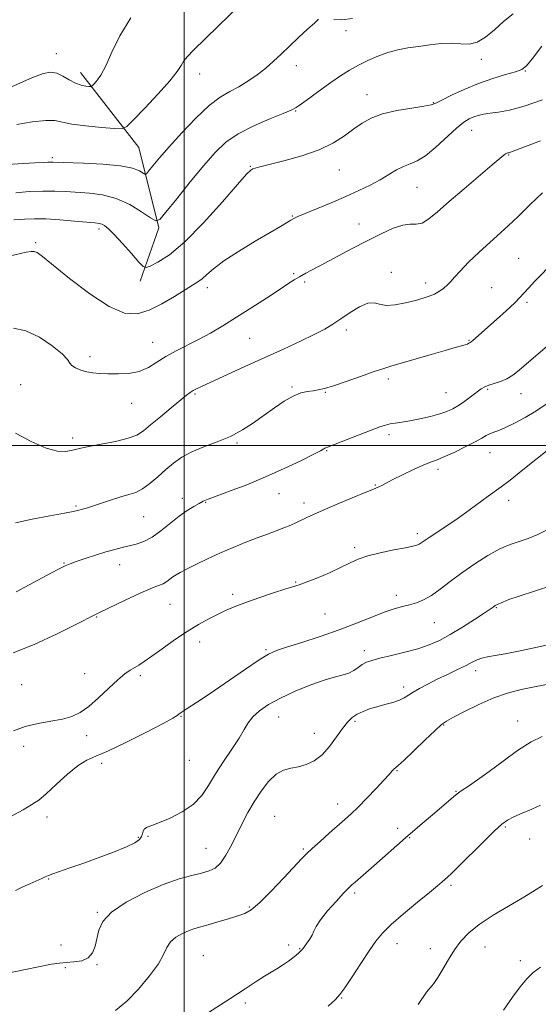
# Model space of a CAD drawing. Extents: x 2069800 to 2072700, y 329800 to 332700.
# Drawn here: x 2071441 to 2071627, y 331800 to 332152 of the extents above; entities that cross this region are included whole.
import ezdxf

# ---------------------------------------------------------------- set-up
doc = ezdxf.new("R2010")
doc.units = 0
doc.header["$MEASUREMENT"] = 0
for name, color, linetype, lineweight in [('32000', 7, 'Continuous', 0), ('DTM HARD BREAKLINE', 7, 'Continuous', 0), ('DTM SPOT ELEVATION', 2, 'Continuous', 13), ('INDEX CONTOUR', 41, 'Continuous', 13), ('INTERMEDIATE CONTOUR', 44, 'Continuous', 0)]:
    doc.layers.add(name, color=color, linetype=linetype, lineweight=lineweight)

msp = doc.modelspace()

# ---------------------------------------------------------------- linework, layer by layer
at = {"layer": '32000', "flags": 128}
for points in [[(2071500, 330000), (2071500, 332500)], [(2072500, 332000), (2070000, 332000)]]:
    msp.add_lwpolyline(points, dxfattribs=at)
at = {"layer": 'DTM HARD BREAKLINE'}
msp.add_polyline3d([(2071484.27, 332058.87, 1206.54), (2071490.86, 332077.97, 1204.21), (2071483.74, 332106.63, 1200.86), (2071462.89, 332133.53, 1197.34)], dxfattribs=at)
at = {"layer": 'DTM SPOT ELEVATION'}
for p in [(2071557.96, 332148.45, 1202.5), (2071454.25, 332140.26, 1197.3), (2071540.14, 332135.98, 1202.6), (2071606.47, 332138.29, 1204.7), (2071505.57, 332133.02, 1200.6), (2071622.24, 332134.03, 1206.1), (2071565.52, 332125.64, 1205.3), (2071589.29, 332122.78, 1205.9), (2071539.91, 332119.74, 1204.1), (2071602.91, 332112.81, 1208.8), (2071616.22, 332103.99, 1210.1), (2071452.76, 332103.05, 1201.7), (2071523.64, 332099.89, 1205.9), (2071555.62, 332098.59, 1206.9), (2071583.34, 332092.41, 1208.9), (2071538.67, 332082.15, 1207.9), (2071562.61, 332079.33, 1209.2), (2071469.43, 332077.46, 1206.4), (2071446.8, 332072.56, 1207.8), (2071619.86, 332066.97, 1213.1), (2071539.21, 332061.47, 1209.8), (2071574.19, 332061.94, 1211.7), (2071543.13, 332058.51, 1210.3), (2071586.44, 332058.15, 1211.5), (2071508.34, 332056.53, 1208.5), (2071610.16, 332056.48, 1212.9), (2071622.8, 332051.29, 1214.3), (2071558.02, 332041.33, 1212.4), (2071488.7, 332036.99, 1209.2), (2071523.49, 332038.32, 1210.9), (2071601.99, 332037.65, 1213.9), (2071466.27, 332031.76, 1209.6), (2071573.09, 332023.85, 1214.4), (2071441.39, 332021.76, 1210.9), (2071538.57, 332020.91, 1213.8), (2071608.69, 332020.11, 1216.2), (2071503.83, 332018.4, 1212.2), (2071550.6, 332019, 1214.1), (2071593.79, 332018.92, 1215.1), (2071620.69, 332018.58, 1216.7), (2071481.22, 332015.13, 1210.7), (2071460.02, 332002.75, 1211.6), (2071573.4, 332003.85, 1216.4), (2071518.85, 332000.93, 1214.2), (2071551.08, 331998.19, 1216.1), (2071609.53, 331997.5, 1218.8), (2071590.85, 331991.5, 1218.4), (2071568.49, 331985.91, 1217.9), (2071499.28, 331981.13, 1215.5), (2071533.99, 331982.8, 1216.8), (2071616.19, 331980.39, 1220.5), (2071461.18, 331978.33, 1213.8), (2071507.72, 331979.63, 1216.1), (2071542.96, 331979.41, 1217.5), (2071485.43, 331974.51, 1214.9), (2071583.55, 331968.43, 1219.6), (2071561.09, 331963.48, 1219.7), (2071456.88, 331957.9, 1215.9), (2071476.85, 331957.36, 1216.7), (2071539.98, 331951.13, 1219.9), (2071517.4, 331946.74, 1219.6), (2071575.96, 331946.37, 1221.5), (2071494.85, 331943.21, 1218.9), (2071611.76, 331941.97, 1224.1), (2071468.66, 331938.59, 1218.1), (2071550.41, 331939.72, 1220.8), (2071589.57, 331936.56, 1222.9), (2071505.49, 331929.67, 1220.6), (2071529.3, 331926.98, 1221.8), (2071564.52, 331926.6, 1223.5), (2071464.4, 331918.29, 1219.4), (2071484.32, 331917.64, 1220.3), (2071604.46, 331919.48, 1226.5), (2071441.83, 331914.38, 1219.1), (2071578.61, 331913.53, 1225.6), (2071498.88, 331903.02, 1222.1), (2071533.83, 331902.89, 1224.8), (2071561.17, 331901.34, 1226.3), (2071592.88, 331900.03, 1228.1), (2071619.43, 331901.45, 1229.6), (2071465.04, 331896.12, 1220.4), (2071546.63, 331897.04, 1225.2), (2071442.48, 331892.36, 1220.5), (2071470.48, 331886.2, 1222.5), (2071501.82, 331887.38, 1222.8), (2071576.17, 331883.63, 1228.1), (2071597.33, 331876.29, 1229.9), (2071555.01, 331871.64, 1227.4), (2071450.82, 331867.02, 1222.5), (2071532.43, 331867.24, 1227.1), (2071576.45, 331863.04, 1229.5), (2071615.04, 331863.46, 1232.2), (2071483.51, 331859.71, 1223.8), (2071487.04, 331860.13, 1224.2), (2071580.7, 331859.69, 1230.1), (2071623.77, 331859.18, 1232.5), (2071507.75, 331855.83, 1225.1), (2071542.69, 331855.63, 1227.8), (2071451.44, 331844.82, 1224.1), (2071561.03, 331839.79, 1230.3), (2071595.58, 331842.53, 1232.3), (2071468.91, 331832.96, 1225.9), (2071523.31, 331834.79, 1227.8), (2071455.9, 331821.18, 1225.4), (2071537.47, 331821.29, 1229.8), (2071541.37, 331819.94, 1229.9), (2071576.22, 331821.67, 1232.7), (2071588.2, 331819.94, 1233.3), (2071607.79, 331820.48, 1234.9), (2071506.89, 331817.36, 1229.1), (2071620.39, 331815.57, 1235.6), (2071457.41, 331813.17, 1226.2), (2071468.79, 331814.19, 1226.1), (2071556.43, 331802.21, 1232.1), (2071521.86, 331800.5, 1230.2)]:
    msp.add_point(p, dxfattribs=at)
at = {"layer": 'INDEX CONTOUR'}
for points in [[(2071524.864, 332162.485, 1200), (2071512.087, 332149.962, 1200), (2071503.376, 332141.471, 1200), (2071501.19, 332139.252, 1200), (2071499.867, 332137.655, 1200), (2071498.85, 332136.054, 1200), (2071497.417, 332133.875, 1200), (2071494.809, 332130.555, 1200), (2071490.615, 332125.841, 1200), (2071485.836, 332120.728, 1200), (2071481.824, 332116.521, 1200), (2071479.452, 332114.196, 1200), (2071477.68, 332113.411, 1200), (2071474.99, 332113.491, 1200), (2071470.365, 332113.87, 1200), (2071464.803, 332114.405, 1200), (2071459.803, 332115.061, 1200), (2071456.392, 332115.763, 1200), (2071453.705, 332116.284, 1200), (2071450.401, 332116.359, 1200), (2071445.572, 332115.816, 1200), (2071440.034, 332114.858, 1200)], [(2071627.587, 332109.048, 1210), (2071616.929, 332104.992, 1210), (2071616.375, 332104.814, 1210), (2071615.977, 332104.729, 1210), (2071615.561, 332104.618, 1210), (2071615.105, 332104.407, 1210), (2071614.481, 332103.947, 1210), (2071610.337, 332100.419, 1210), (2071600.255, 332091.876, 1210), (2071594.958, 332087.321, 1210), (2071590.783, 332083.667, 1210), (2071587.643, 332081.096, 1210), (2071585.209, 332079.641, 1210), (2071583.129, 332079.211, 1210), (2071580.98, 332079.208, 1210), (2071578.326, 332078.907, 1210), (2071574.82, 332077.743, 1210), (2071570.521, 332075.79, 1210), (2071565.575, 332073.28, 1210), (2071560.202, 332070.465, 1210), (2071550.144, 332065.134, 1210), (2071543.556, 332061.665, 1210), (2071541.318, 332060.432, 1210), (2071539.374, 332059.265, 1210), (2071537.15, 332057.826, 1210), (2071533.999, 332055.746, 1210), (2071529.51, 332052.803, 1210), (2071524.189, 332049.356, 1210), (2071518.776, 332045.912, 1210), (2071513.852, 332042.876, 1210), (2071509.373, 332040.251, 1210), (2071505.138, 332037.941, 1210), (2071497.062, 332033.851, 1210), (2071493.454, 332031.846, 1210), (2071490.242, 332029.788, 1210), (2071487.166, 332027.908, 1210), (2071483.881, 332026.512, 1210), (2071480.169, 332025.807, 1210), (2071476.322, 332025.624, 1210), (2071472.76, 332025.69, 1210), (2071469.791, 332025.803, 1210), (2071467.302, 332025.998, 1210), (2071465.067, 332026.371, 1210), (2071462.942, 332026.987, 1210), (2071461.1, 332027.775, 1210), (2071459.79, 332028.631, 1210), (2071459.069, 332029.535, 1210), (2071458.216, 332030.793, 1210), (2071456.318, 332032.795, 1210), (2071452.757, 332035.705, 1210), (2071448.116, 332038.794, 1210), (2071443.275, 332041.111, 1210), (2071438.907, 332041.977, 1210)], [(2071630.612, 331998.699, 1220), (2071621.324, 331991.248, 1220), (2071616.776, 331987.653, 1220), (2071613.578, 331985.245, 1220), (2071608.819, 331981.885, 1220), (2071602.044, 331976.88, 1220), (2071598.073, 331974.016, 1220), (2071594.125, 331971.308, 1220), (2071587.761, 331967.104, 1220), (2071585.966, 331965.883, 1220), (2071584.908, 331965.145, 1220), (2071584.188, 331964.689, 1220), (2071583.377, 331964.328, 1220), (2071581.932, 331963.933, 1220), (2071579.276, 331963.391, 1220), (2071575.111, 331962.613, 1220), (2071570.239, 331961.642, 1220), (2071565.734, 331960.55, 1220), (2071562.341, 331959.374, 1220), (2071559.479, 331958.033, 1220), (2071556.237, 331956.416, 1220), (2071552.017, 331954.491, 1220), (2071547.503, 331952.572, 1220), (2071543.692, 331951.051, 1220), (2071541.21, 331950.172, 1220), (2071536.396, 331948.741, 1220), (2071531.984, 331947.312, 1220), (2071526.708, 331945.515, 1220), (2071521.718, 331943.727, 1220), (2071517.869, 331942.227, 1220), (2071514.829, 331940.902, 1220), (2071511.974, 331939.541, 1220), (2071508.78, 331937.945, 1220), (2071505.134, 331935.966, 1220), (2071501.025, 331933.471, 1220), (2071496.538, 331930.436, 1220), (2071492.135, 331927.29, 1220), (2071488.371, 331924.57, 1220), (2071485.643, 331922.675, 1220), (2071483.708, 331921.424, 1220), (2071480.626, 331919.553, 1220), (2071478.766, 331918.231, 1220), (2071476.281, 331916.152, 1220), (2071473.004, 331913.121, 1220), (2071469.328, 331909.689, 1220), (2071465.786, 331906.591, 1220), (2071462.732, 331904.391, 1220), (2071459.798, 331902.967, 1220), (2071456.438, 331902.028, 1220), (2071452.278, 331901.289, 1220), (2071447.643, 331900.496, 1220), (2071443.031, 331899.4, 1220), (2071438.851, 331897.835, 1220)], [(2071628.209, 331895.815, 1230), (2071624.247, 331893.921, 1230), (2071619.441, 331890.805, 1230), (2071614.226, 331887.009, 1230), (2071609.259, 331883.308, 1230), (2071605.093, 331880.333, 1230), (2071601.86, 331878.139, 1230), (2071599.593, 331876.636, 1230), (2071598.216, 331875.68, 1230), (2071597.228, 331874.901, 1230), (2071588.885, 331867.849, 1230), (2071585.943, 331865.343, 1230), (2071582.789, 331862.626, 1230), (2071579.299, 331859.582, 1230), (2071567.941, 331849.561, 1230), (2071565.042, 331847.038, 1230), (2071561.212, 331843.756, 1230), (2071560.056, 331842.748, 1230), (2071558.874, 331841.607, 1230), (2071557.103, 331839.756, 1230), (2071554.409, 331836.841, 1230), (2071551.368, 331833.407, 1230), (2071548.782, 331830.226, 1230), (2071547.231, 331827.876, 1230), (2071546.407, 331826.167, 1230), (2071545.775, 331824.717, 1230), (2071544.93, 331823.239, 1230), (2071543.973, 331821.828, 1230), (2071543.133, 331820.674, 1230), (2071542.541, 331819.882, 1230), (2071541.933, 331819.211, 1230), (2071540.95, 331818.333, 1230), (2071539.344, 331817.024, 1230), (2071537.32, 331815.475, 1230), (2071535.198, 331813.978, 1230), (2071533.198, 331812.73, 1230), (2071531.147, 331811.534, 1230), (2071528.777, 331810.101, 1230), (2071525.789, 331808.156, 1230), (2071521.781, 331805.494, 1230), (2071516.326, 331801.929, 1230), (2071502.008, 331792.789, 1230)]]:
    msp.add_polyline3d(points, dxfattribs=at)
at = {"layer": 'INTERMEDIATE CONTOUR'}
for points in [[(2071480.857, 332153.101, 1198), (2071476.93, 332146.668, 1198), (2071474.089, 332140.744, 1198), (2071471.922, 332135.897, 1198), (2071470.099, 332132.542, 1198), (2071468.625, 332130.469, 1198), (2071467.588, 332129.31, 1198), (2071466.999, 332128.733, 1198), (2071466.56, 332128.538, 1198), (2071465.892, 332128.558, 1198), (2071464.705, 332128.682, 1198), (2071463.043, 332129.022, 1198), (2071461.04, 332129.747, 1198), (2071458.827, 332130.931, 1198), (2071456.543, 332132.245, 1198), (2071454.33, 332133.267, 1198), (2071452.176, 332133.619, 1198), (2071449.456, 332133.107, 1198), (2071445.392, 332131.583, 1198), (2071432.821, 332126.127, 1198)], [(2071617.861, 332154.573, 1204), (2071614.428, 332151.719, 1204), (2071611.093, 332148.771, 1204), (2071607.908, 332146.144, 1204), (2071604.892, 332144.341, 1204), (2071602.017, 332143.683, 1204), (2071599.073, 332143.756, 1204), (2071595.805, 332143.969, 1204), (2071592.049, 332143.853, 1204), (2071588.003, 332143.44, 1204), (2071583.959, 332142.884, 1204), (2071580.137, 332142.293, 1204), (2071576.493, 332141.589, 1204), (2071572.914, 332140.645, 1204), (2071569.32, 332139.373, 1204), (2071565.778, 332137.832, 1204), (2071562.388, 332136.122, 1204), (2071559.19, 332134.302, 1204), (2071555.987, 332132.279, 1204), (2071552.524, 332129.921, 1204), (2071548.688, 332127.203, 1204), (2071544.967, 332124.511, 1204), (2071541.988, 332122.338, 1204), (2071540.076, 332120.99, 1204), (2071538.311, 332120.032, 1204), (2071535.467, 332118.845, 1204), (2071530.729, 332116.951, 1204), (2071524.941, 332114.455, 1204), (2071519.363, 332111.603, 1204), (2071514.9, 332108.524, 1204), (2071511.059, 332104.879, 1204), (2071506.995, 332100.209, 1204), (2071502.174, 332094.358, 1204), (2071497.314, 332088.358, 1204), (2071493.444, 332083.544, 1204), (2071491.22, 332080.95, 1204), (2071489.796, 332080.417, 1204), (2071487.95, 332081.488, 1204), (2071484.756, 332083.659, 1204), (2071480.47, 332086.228, 1204), (2071475.641, 332088.447, 1204), (2071470.756, 332089.755, 1204), (2071466.035, 332090.352, 1204), (2071457.619, 332090.882, 1204), (2071453.667, 332091.082, 1204), (2071449.363, 332091.102, 1204), (2071444.49, 332090.869, 1204), (2071439.626, 332090.49, 1204)], [(2071548.134, 332152.587, 1202), (2071546.739, 332151.325, 1202), (2071544.214, 332149.02, 1202), (2071540.988, 332146.049, 1202), (2071537.672, 332142.938, 1202), (2071534.726, 332140.105, 1202), (2071532.006, 332137.528, 1202), (2071529.212, 332135.072, 1202), (2071526.125, 332132.649, 1202), (2071522.847, 332130.363, 1202), (2071519.556, 332128.365, 1202), (2071516.339, 332126.659, 1202), (2071512.915, 332124.663, 1202), (2071508.907, 332121.648, 1202), (2071504.126, 332117.172, 1202), (2071499.113, 332111.936, 1202), (2071494.594, 332106.928, 1202), (2071491.147, 332102.953, 1202), (2071488.757, 332100.094, 1202), (2071487.263, 332098.248, 1202), (2071486.456, 332097.307, 1202), (2071485.939, 332097.113, 1202), (2071485.268, 332097.502, 1202), (2071483.975, 332098.294, 1202), (2071481.485, 332099.254, 1202), (2071477.195, 332100.134, 1202), (2071470.896, 332100.74, 1202), (2071463.946, 332101.103, 1202), (2071452.983, 332101.48, 1202), (2071452.149, 332101.475, 1202), (2071451.186, 332101.419, 1202), (2071449.485, 332101.309, 1202), (2071446.523, 332101.14, 1202), (2071436.511, 332100.624, 1202)], [(2071560.319, 332152.878, 1202), (2071556.393, 332152.377, 1202), (2071553.558, 332152.498, 1202)], [(2071628.143, 332142.961, 1206), (2071624.722, 332138.498, 1206), (2071622.56, 332135.894, 1206), (2071620.904, 332134.607, 1206), (2071618.695, 332133.802, 1206), (2071615.141, 332132.78, 1206), (2071610.518, 332131.385, 1206), (2071605.373, 332129.601, 1206), (2071600.249, 332127.483, 1206), (2071595.691, 332125.356, 1206), (2071592.246, 332123.621, 1206), (2071590.153, 332122.552, 1206), (2071588.446, 332121.94, 1206), (2071585.852, 332121.447, 1206), (2071581.505, 332120.792, 1206), (2071576.175, 332119.892, 1206), (2071571.037, 332118.715, 1206), (2071566.977, 332117.231, 1206), (2071563.724, 332115.429, 1206), (2071560.718, 332113.298, 1206), (2071557.429, 332110.867, 1206), (2071553.445, 332108.313, 1206), (2071548.385, 332105.854, 1206), (2071542.143, 332103.68, 1206), (2071535.719, 332101.894, 1206), (2071527.08, 332099.748, 1206), (2071525.393, 332099.284, 1206), (2071524.576, 332098.999, 1206), (2071523.854, 332098.566, 1206), (2071522.342, 332097.079, 1206), (2071519.125, 332093.486, 1206), (2071513.666, 332087.231, 1206), (2071506.927, 332079.741, 1206), (2071500.244, 332072.936, 1206), (2071494.73, 332068.309, 1206), (2071490.604, 332065.634, 1206), (2071487.857, 332064.251, 1206), (2071486.331, 332063.667, 1206), (2071485.259, 332064.036, 1206), (2071483.722, 332065.673, 1206), (2071481.09, 332068.677, 1206), (2071477.891, 332072.284, 1206), (2071474.94, 332075.513, 1206), (2071472.859, 332077.608, 1206), (2071471.504, 332078.724, 1206), (2071470.535, 332079.243, 1206), (2071469.562, 332079.506, 1206), (2071467.992, 332079.693, 1206), (2071460.757, 332080.352, 1206), (2071455.494, 332080.795, 1206), (2071450.435, 332081.104, 1206), (2071446.332, 332081.157, 1206), (2071442.755, 332081.004, 1206), (2071438.981, 332080.743, 1206)], [(2071628.357, 332123.774, 1208), (2071621.795, 332121.44, 1208), (2071616.55, 332120.033, 1208), (2071612.59, 332119.349, 1208), (2071609.589, 332118.989, 1208), (2071607.245, 332118.621, 1208), (2071605.346, 332118.171, 1208), (2071603.701, 332117.631, 1208), (2071602.09, 332116.924, 1208), (2071600.167, 332115.712, 1208), (2071597.557, 332113.591, 1208), (2071590.126, 332106.781, 1208), (2071586.423, 332103.728, 1208), (2071583.419, 332101.879, 1208), (2071580.925, 332100.834, 1208), (2071578.589, 332099.93, 1208), (2071576.1, 332098.64, 1208), (2071573.336, 332096.99, 1208), (2071570.219, 332095.143, 1208), (2071566.666, 332093.228, 1208), (2071562.583, 332091.235, 1208), (2071557.872, 332089.106, 1208), (2071552.592, 332086.857, 1208), (2071547.443, 332084.73, 1208), (2071543.285, 332083.029, 1208), (2071540.709, 332081.953, 1208), (2071539.243, 332081.279, 1208), (2071538.153, 332080.677, 1208), (2071534.437, 332078.441, 1208), (2071530.741, 332076.242, 1208), (2071525.425, 332073.102, 1208), (2071519.477, 332069.499, 1208), (2071514.174, 332066.064, 1208), (2071510.485, 332063.3, 1208), (2071508.112, 332061.214, 1208), (2071506.449, 332059.685, 1208), (2071504.908, 332058.538, 1208), (2071503.01, 332057.372, 1208), (2071500.3, 332055.733, 1208), (2071496.499, 332053.349, 1208), (2071492.018, 332050.692, 1208), (2071487.448, 332048.417, 1208), (2071483.153, 332047.156, 1208), (2071478.607, 332047.438, 1208), (2071473.064, 332049.771, 1208), (2071466.149, 332054.311, 1208), (2071458.965, 332059.808, 1208), (2071449.294, 332067.65, 1208), (2071447.372, 332069.04, 1208), (2071446.309, 332069.482, 1208), (2071445.235, 332069.504, 1208), (2071443.435, 332069.181, 1208), (2071435.24, 332067.349, 1208)], [(2071628.289, 332090.493, 1212), (2071623.835, 332086.157, 1212), (2071619.659, 332082.018, 1212), (2071616.086, 332078.641, 1212), (2071609.432, 332072.664, 1212), (2071605.639, 332069.161, 1212), (2071601.887, 332065.575, 1212), (2071598.79, 332062.469, 1212), (2071596.771, 332060.25, 1212), (2071595.479, 332058.713, 1212), (2071594.368, 332057.5, 1212), (2071593.005, 332056.325, 1212), (2071591.388, 332055.202, 1212), (2071589.628, 332054.218, 1212), (2071587.768, 332053.421, 1212), (2071585.59, 332052.708, 1212), (2071582.814, 332051.938, 1212), (2071579.312, 332051.052, 1212), (2071575.596, 332050.32, 1212), (2071572.334, 332050.094, 1212), (2071569.966, 332050.542, 1212), (2071568.024, 332051.089, 1212), (2071565.812, 332050.974, 1212), (2071562.841, 332049.667, 1212), (2071559.437, 332047.577, 1212), (2071556.135, 332045.341, 1212), (2071553.26, 332043.434, 1212), (2071550.318, 332041.679, 1212), (2071546.607, 332039.738, 1212), (2071541.608, 332037.348, 1212), (2071535.526, 332034.553, 1212), (2071521.735, 332028.28, 1212), (2071506.427, 332021.273, 1212), (2071504.379, 332020.307, 1212), (2071503.159, 332019.664, 1212), (2071502.174, 332019.024, 1212), (2071500.869, 332018.011, 1212), (2071495.356, 332013.492, 1212), (2071491.483, 332010.3, 1212), (2071487.964, 332007.368, 1212), (2071485.366, 332005.23, 1212), (2071483.006, 332003.739, 1212), (2071479.884, 332002.58, 1212), (2071475.369, 332001.501, 1212), (2071470.294, 332000.514, 1212), (2071465.859, 331999.696, 1212), (2071462.934, 331999.095, 1212), (2071461.07, 331998.641, 1212), (2071459.489, 331998.239, 1212), (2071457.484, 331997.891, 1212), (2071454.63, 331998.006, 1212), (2071450.572, 331999.094, 1212), (2071445.228, 332001.432, 1212), (2071439.61, 332004.394, 1212)], [(2071632.532, 332065.877, 1214), (2071625.624, 332058.787, 1214), (2071623.312, 332056.343, 1214), (2071621.709, 332054.557, 1214), (2071620.256, 332052.959, 1214), (2071618.271, 332050.98, 1214), (2071615.304, 332048.245, 1214), (2071611.838, 332045.146, 1214), (2071603.351, 332037.637, 1214), (2071602.734, 332037.135, 1214), (2071602.403, 332036.904, 1214), (2071601.901, 332036.583, 1214), (2071601.424, 332036.331, 1214), (2071600.62, 332036.022, 1214), (2071599.304, 332035.638, 1214), (2071597.084, 332035.035, 1214), (2071593.513, 332034.038, 1214), (2071588.419, 332032.566, 1214), (2071577.669, 332029.427, 1214), (2071574.036, 332028.384, 1214), (2071571.095, 332027.503, 1214), (2071567.712, 332026.381, 1214), (2071563.119, 332024.755, 1214), (2071558.016, 332022.936, 1214), (2071553.469, 332021.373, 1214), (2071550.26, 332020.402, 1214), (2071548.039, 332019.9, 1214), (2071546.176, 332019.632, 1214), (2071544.132, 332019.356, 1214), (2071541.755, 332018.807, 1214), (2071538.989, 332017.716, 1214), (2071535.808, 332015.9, 1214), (2071532.314, 332013.535, 1214), (2071528.641, 332010.882, 1214), (2071524.874, 332008.183, 1214), (2071520.904, 332005.603, 1214), (2071516.575, 332003.283, 1214), (2071511.837, 332001.311, 1214), (2071507.062, 331999.544, 1214), (2071502.729, 331997.786, 1214), (2071499.178, 331995.867, 1214), (2071496.189, 331993.74, 1214), (2071493.404, 331991.384, 1214), (2071490.55, 331988.845, 1214), (2071487.707, 331986.42, 1214), (2071485.041, 331984.471, 1214), (2071482.628, 331983.23, 1214), (2071480.188, 331982.416, 1214), (2071477.353, 331981.616, 1214), (2071473.916, 331980.533, 1214), (2071467.186, 331978.273, 1214), (2071464.964, 331977.575, 1214), (2071463.52, 331977.17, 1214), (2071461.718, 331976.708, 1214), (2071460.183, 331976.381, 1214), (2071457.073, 331975.806, 1214), (2071451.874, 331974.884, 1214), (2071445.57, 331973.676, 1214), (2071439.522, 331972.279, 1214)], [(2071631.78, 332037.083, 1216), (2071620.034, 332026.968, 1216), (2071617.713, 332025.142, 1216), (2071615.579, 332023.858, 1216), (2071613.285, 332022.928, 1216), (2071609.071, 332021.63, 1216), (2071607.646, 332021.026, 1216), (2071606.417, 332020.255, 1216), (2071602.909, 332017.637, 1216), (2071600.552, 332015.937, 1216), (2071598.241, 332014.362, 1216), (2071596.205, 332013.143, 1216), (2071594.126, 332012.188, 1216), (2071591.541, 332011.327, 1216), (2071588.164, 332010.437, 1216), (2071584.403, 332009.582, 1216), (2071580.837, 332008.873, 1216), (2071577.922, 332008.385, 1216), (2071575.613, 332008.041, 1216), (2071573.743, 332007.729, 1216), (2071572.068, 332007.323, 1216), (2071570.036, 332006.645, 1216), (2071567.022, 332005.503, 1216), (2071554.032, 332000.431, 1216), (2071550.788, 331999.201, 1216), (2071550.431, 331999.046, 1216), (2071550.005, 331998.801, 1216), (2071548.831, 331998.162, 1216), (2071546.234, 331996.816, 1216), (2071541.76, 331994.58, 1216), (2071535.852, 331991.756, 1216), (2071529.169, 331988.767, 1216), (2071522.392, 331985.993, 1216), (2071516.248, 331983.642, 1216), (2071511.478, 331981.877, 1216), (2071508.546, 331980.773, 1216), (2071506.814, 331980.041, 1216), (2071505.365, 331979.304, 1216), (2071503.454, 331978.234, 1216), (2071501.011, 331976.711, 1216), (2071498.141, 331974.666, 1216), (2071491.675, 331969.471, 1216), (2071488.483, 331967.199, 1216), (2071485.551, 331965.664, 1216), (2071482.849, 331964.716, 1216), (2071480.306, 331964.075, 1216), (2071477.808, 331963.488, 1216), (2071475.12, 331962.812, 1216), (2071471.972, 331961.925, 1216), (2071468.252, 331960.768, 1216), (2071464.479, 331959.53, 1216), (2071461.331, 331958.462, 1216), (2071459.204, 331957.696, 1216), (2071457.362, 331956.89, 1216), (2071454.784, 331955.584, 1216), (2071450.724, 331953.454, 1216), (2071439.798, 331947.68, 1216)], [(2071629.713, 332014.812, 1218), (2071626.001, 332012.301, 1218), (2071622.119, 332009.984, 1218), (2071618.368, 332007.982, 1218), (2071615.13, 332006.438, 1218), (2071612.686, 332005.434, 1218), (2071610.892, 332004.786, 1218), (2071609.499, 332004.247, 1218), (2071608.219, 332003.589, 1218), (2071606.603, 332002.653, 1218), (2071604.164, 332001.301, 1218), (2071600.64, 331999.489, 1218), (2071596.654, 331997.548, 1218), (2071593.052, 331995.899, 1218), (2071590.406, 331994.82, 1218), (2071588.189, 331993.994, 1218), (2071585.601, 331992.955, 1218), (2071582.106, 331991.385, 1218), (2071578.23, 331989.542, 1218), (2071574.764, 331987.827, 1218), (2071572.315, 331986.561, 1218), (2071570.751, 331985.722, 1218), (2071569.757, 331985.203, 1218), (2071568.935, 331984.851, 1218), (2071567.552, 331984.321, 1218), (2071564.795, 331983.221, 1218), (2071560.207, 331981.319, 1218), (2071554.761, 331979.02, 1218), (2071549.79, 331976.89, 1218), (2071546.295, 331975.354, 1218), (2071543.956, 331974.281, 1218), (2071540.244, 331972.49, 1218), (2071538.143, 331971.518, 1218), (2071535.742, 331970.504, 1218), (2071532.97, 331969.45, 1218), (2071529.781, 331968.292, 1218), (2071526.134, 331966.95, 1218), (2071522.023, 331965.364, 1218), (2071517.578, 331963.554, 1218), (2071512.962, 331961.561, 1218), (2071508.376, 331959.457, 1218), (2071504.193, 331957.451, 1218), (2071500.824, 331955.781, 1218), (2071498.541, 331954.608, 1218), (2071497.063, 331953.77, 1218), (2071495.968, 331953.027, 1218), (2071494.897, 331952.195, 1218), (2071493.729, 331951.329, 1218), (2071492.405, 331950.543, 1218), (2071490.806, 331949.872, 1218), (2071488.581, 331949.041, 1218), (2071485.32, 331947.696, 1218), (2071480.87, 331945.643, 1218), (2071476.091, 331943.33, 1218), (2071469.713, 331940.198, 1218), (2071468.015, 331939.388, 1218), (2071461.374, 331936.056, 1218), (2071454.481, 331932.656, 1218), (2071446.261, 331928.838, 1218), (2071438.706, 331925.83, 1218)], [(2071630.452, 331970.123, 1222), (2071626.703, 331968.209, 1222), (2071623.174, 331966.766, 1222), (2071619.955, 331965.683, 1222), (2071616.732, 331964.576, 1222), (2071613.088, 331962.995, 1222), (2071608.754, 331960.622, 1222), (2071604.049, 331957.67, 1222), (2071599.442, 331954.484, 1222), (2071595.313, 331951.386, 1222), (2071591.691, 331948.61, 1222), (2071588.521, 331946.365, 1222), (2071585.731, 331944.792, 1222), (2071583.182, 331943.75, 1222), (2071580.719, 331943.024, 1222), (2071578.163, 331942.396, 1222), (2071575.24, 331941.612, 1222), (2071571.65, 331940.411, 1222), (2071567.155, 331938.617, 1222), (2071561.764, 331936.393, 1222), (2071555.545, 331933.986, 1222), (2071548.718, 331931.632, 1222), (2071542.105, 331929.523, 1222), (2071536.676, 331927.834, 1222), (2071533.018, 331926.602, 1222), (2071530.176, 331925.295, 1222), (2071526.812, 331923.24, 1222), (2071521.982, 331920.003, 1222), (2071510.834, 331912.366, 1222), (2071506.376, 331909.372, 1222), (2071500.729, 331905.67, 1222), (2071499.322, 331904.733, 1222), (2071498.543, 331904.174, 1222), (2071497.517, 331903.334, 1222), (2071495.974, 331902.385, 1222), (2071492.469, 331900.475, 1222), (2071486.481, 331897.378, 1222), (2071479.342, 331893.82, 1222), (2071472.851, 331890.767, 1222), (2071468.314, 331888.858, 1222), (2071465.07, 331887.427, 1222), (2071461.973, 331885.479, 1222), (2071458.186, 331882.35, 1222), (2071454.133, 331878.662, 1222), (2071450.555, 331875.366, 1222), (2071447.901, 331873.124, 1222), (2071445.473, 331871.462, 1222), (2071442.279, 331869.617, 1222), (2071437.658, 331867.061, 1222)], [(2071631.66, 331949.951, 1224), (2071620.023, 331946.137, 1224), (2071616.336, 331944.842, 1224), (2071614.165, 331943.988, 1224), (2071611.823, 331942.971, 1224), (2071611.612, 331942.854, 1224), (2071611.358, 331942.688, 1224), (2071610.612, 331942.128, 1224), (2071609.596, 331941.411, 1224), (2071607.483, 331939.996, 1224), (2071603.97, 331937.712, 1224), (2071599.628, 331934.974, 1224), (2071595.249, 331932.344, 1224), (2071591.399, 331930.253, 1224), (2071587.745, 331928.626, 1224), (2071583.736, 331927.256, 1224), (2071579.039, 331925.985, 1224), (2071574.223, 331924.834, 1224), (2071570.088, 331923.87, 1224), (2071567.208, 331923.118, 1224), (2071565.286, 331922.432, 1224), (2071563.803, 331921.625, 1224), (2071562.321, 331920.582, 1224), (2071560.716, 331919.469, 1224), (2071558.944, 331918.532, 1224), (2071556.901, 331917.903, 1224), (2071554.216, 331917.263, 1224), (2071550.457, 331916.19, 1224), (2071545.416, 331914.387, 1224), (2071539.777, 331912.076, 1224), (2071534.446, 331909.611, 1224), (2071530.155, 331907.274, 1224), (2071526.922, 331905.075, 1224), (2071524.591, 331902.952, 1224), (2071522.938, 331900.801, 1224), (2071521.478, 331898.339, 1224), (2071519.657, 331895.239, 1224), (2071517.098, 331891.307, 1224), (2071514.124, 331886.883, 1224), (2071511.232, 331882.441, 1224), (2071508.74, 331878.372, 1224), (2071506.253, 331874.753, 1224), (2071503.195, 331871.576, 1224), (2071499.223, 331868.853, 1224), (2071494.92, 331866.646, 1224), (2071491.102, 331865.035, 1224), (2071488.402, 331864.032, 1224), (2071486.727, 331863.389, 1224), (2071485.799, 331862.79, 1224), (2071485.342, 331861.987, 1224), (2071485.075, 331861.023, 1224), (2071484.719, 331860.007, 1224), (2071483.954, 331858.998, 1224), (2071482.319, 331857.857, 1224), (2071479.314, 331856.392, 1224), (2071474.682, 331854.498, 1224), (2071469.147, 331852.402, 1224), (2071463.674, 331850.417, 1224), (2071459.069, 331848.797, 1224), (2071452.961, 331846.678, 1224), (2071451.366, 331846.08, 1224), (2071450.224, 331845.595, 1224), (2071448.947, 331845.021, 1224), (2071444.752, 331843.171, 1224), (2071442.186, 331841.999, 1224), (2071439.625, 331840.775, 1224)], [(2071629.732, 331928.534, 1226), (2071619.723, 331926.397, 1226), (2071614.998, 331925.444, 1226), (2071611.33, 331924.799, 1226), (2071608.615, 331924.346, 1226), (2071606.577, 331923.899, 1226), (2071604.908, 331923.295, 1226), (2071603.181, 331922.447, 1226), (2071600.941, 331921.291, 1226), (2071597.883, 331919.799, 1226), (2071594.295, 331918.089, 1226), (2071590.613, 331916.32, 1226), (2071587.223, 331914.63, 1226), (2071584.303, 331913.085, 1226), (2071581.982, 331911.733, 1226), (2071580.282, 331910.606, 1226), (2071578.81, 331909.656, 1226), (2071577.069, 331908.82, 1226), (2071574.702, 331908.039, 1226), (2071571.915, 331907.278, 1226), (2071569.054, 331906.508, 1226), (2071566.411, 331905.701, 1226), (2071564.054, 331904.816, 1226), (2071561.994, 331903.82, 1226), (2071560.206, 331902.634, 1226), (2071558.505, 331901.033, 1226), (2071556.671, 331898.753, 1226), (2071554.528, 331895.683, 1226), (2071552.093, 331892.32, 1226), (2071549.427, 331889.312, 1226), (2071546.604, 331887.166, 1226), (2071543.723, 331885.806, 1226), (2071540.897, 331885.011, 1226), (2071538.201, 331884.506, 1226), (2071535.579, 331883.799, 1226), (2071532.941, 331882.341, 1226), (2071530.236, 331879.749, 1226), (2071527.563, 331876.309, 1226), (2071525.059, 331872.47, 1226), (2071522.82, 331868.602, 1226), (2071520.779, 331864.741, 1226), (2071516.879, 331856.945, 1226), (2071514.935, 331853.38, 1226), (2071513.027, 331850.568, 1226), (2071511.121, 331848.781, 1226), (2071508.966, 331847.732, 1226), (2071506.248, 331846.989, 1226), (2071502.693, 331846.144, 1226), (2071498.148, 331844.876, 1226), (2071492.497, 331842.887, 1226), (2071485.852, 331840.001, 1226), (2071479.242, 331836.548, 1226), (2071473.928, 331832.981, 1226), (2071470.812, 331829.66, 1226), (2071469.375, 331826.585, 1226), (2071468.134, 331820.856, 1226), (2071467.183, 331818.401, 1226), (2071465.613, 331816.584, 1226), (2071463.275, 331815.591, 1226), (2071460.507, 331815.183, 1226), (2071457.771, 331815.017, 1226), (2071455.305, 331814.783, 1226), (2071452.463, 331814.327, 1226), (2071448.375, 331813.529, 1226), (2071442.575, 331812.341, 1226), (2071436.213, 331811.001, 1226)], [(2071637.967, 331916.064, 1228), (2071626.04, 331913.801, 1228), (2071620.756, 331912.702, 1228), (2071615.853, 331911.412, 1228), (2071610.862, 331909.659, 1228), (2071605.524, 331907.315, 1228), (2071600.436, 331904.811, 1228), (2071596.405, 331902.718, 1228), (2071593.911, 331901.364, 1228), (2071592.116, 331900.106, 1228), (2071589.851, 331898.059, 1228), (2071586.327, 331894.674, 1228), (2071582.27, 331890.748, 1228), (2071578.786, 331887.415, 1228), (2071576.696, 331885.507, 1228), (2071575.127, 331884.2, 1228), (2071574.484, 331883.53, 1228), (2071573.384, 331882.305, 1228), (2071571.51, 331880.244, 1228), (2071568.702, 331877.23, 1228), (2071565.431, 331873.79, 1228), (2071562.324, 331870.616, 1228), (2071559.817, 331868.19, 1228), (2071557.57, 331866.157, 1228), (2071551.929, 331861.216, 1228), (2071548.645, 331858.306, 1228), (2071545.842, 331855.783, 1228), (2071543.898, 331853.959, 1228), (2071542.13, 331852.152, 1228), (2071535.674, 331845.232, 1228), (2071531.111, 331840.45, 1228), (2071526.976, 331836.344, 1228), (2071524.019, 331833.839, 1228), (2071521.701, 331832.52, 1228), (2071519.165, 331831.636, 1228), (2071515.807, 331830.598, 1228), (2071512.062, 331829.469, 1228), (2071508.621, 331828.471, 1228), (2071505.981, 331827.751, 1228), (2071503.86, 331827.146, 1228), (2071501.783, 331826.418, 1228), (2071499.422, 331825.373, 1228), (2071497.056, 331824.002, 1228), (2071495.115, 331822.342, 1228), (2071493.828, 331820.371, 1228), (2071492.624, 331817.849, 1228), (2071490.734, 331814.48, 1228), (2071487.614, 331810.142, 1228), (2071483.637, 331805.428, 1228), (2071479.403, 331801.105, 1228), (2071475.432, 331797.789, 1228)], [(2071627.684, 331871.221, 1232), (2071624.463, 331869.904, 1232), (2071621.035, 331868.42, 1232), (2071618.035, 331867.049, 1232), (2071615.842, 331865.907, 1232), (2071613.809, 331864.437, 1232), (2071611.04, 331861.918, 1232), (2071606.967, 331857.945, 1232), (2071598.374, 331849.407, 1232), (2071595.807, 331846.905, 1232), (2071594.351, 331845.552, 1232), (2071592.36, 331843.833, 1232), (2071590.68, 331842.418, 1232), (2071587.822, 331840.05, 1232), (2071583.52, 331836.51, 1232), (2071578.604, 331832.4, 1232), (2071574.177, 331828.529, 1232), (2071571.023, 331825.438, 1232), (2071568.654, 331822.584, 1232), (2071566.261, 331819.153, 1232), (2071563.283, 331814.653, 1232), (2071560.145, 331809.868, 1232), (2071557.517, 331805.904, 1232), (2071555.78, 331803.468, 1232), (2071554.159, 331801.694, 1232), (2071551.59, 331799.313, 1232)], [(2071628.349, 331842.485, 1234), (2071624.793, 331840.23, 1234), (2071621.009, 331837.947, 1234), (2071616.104, 331835.1, 1234), (2071610.68, 331831.869, 1234), (2071605.713, 331828.616, 1234), (2071601.939, 331825.59, 1234), (2071599.137, 331822.634, 1234), (2071596.848, 331819.481, 1234), (2071594.701, 331815.99, 1234), (2071592.692, 331812.532, 1234), (2071590.908, 331809.595, 1234), (2071589.402, 331807.51, 1234), (2071588.086, 331805.942, 1234), (2071586.839, 331804.391, 1234), (2071583.846, 331799.967, 1234)], [(2071627.671, 331813.292, 1236), (2071625.055, 331811.342, 1236), (2071622.725, 331809.065, 1236), (2071620.357, 331806.204, 1236), (2071617.633, 331802.526, 1236), (2071614.357, 331797.943, 1236)]]:
    msp.add_polyline3d(points, dxfattribs=at)

doc.saveas('drawing.dxf')
